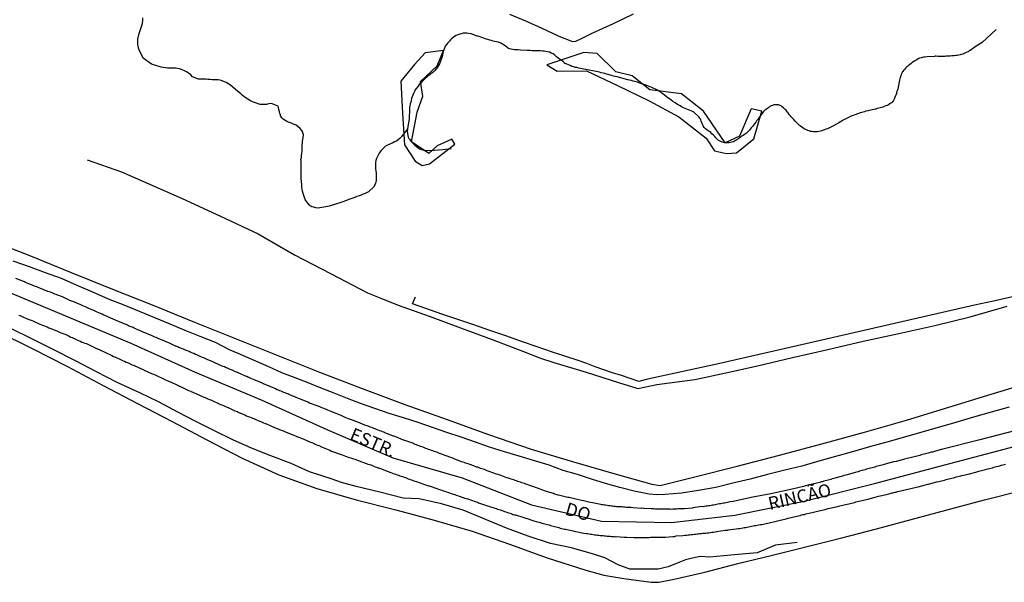
# Model space of a CAD drawing. Units: millimetres. Extents: x 185545 to 187957, y 1663200 to 1665975.
# Drawn here: x 187273 to 187464, y 1664696 to 1664806 of the extents above; entities that cross this region are included whole.
import ezdxf
from ezdxf.enums import TextEntityAlignment as Align

# ---------------------------------------------------------------- set-up
doc = ezdxf.new("R2010")
doc.units = ezdxf.units.MM
for name, color, linetype in [('V-BANHADO', 3, 'Continuous'), ('V-EIXO_DE_LOGRADOURO', 3, 'Continuous'), ('V-LOTE', 1, 'Continuous'), ('V-NOME_DOS_LOGRADOUROS', 7, 'Continuous'), ('V-QUADRA', 6, 'Continuous'), ('V-TALVEGUE', 7, 'Continuous'), ('V-TESTADA', 5, 'Continuous'), ('V-VALETA', 6, 'Continuous')]:
    doc.layers.add(name, color=color, linetype=linetype)

msp = doc.modelspace()

# ---------------------------------------------------------------- linework, layer by layer
at = {"layer": 'V-BANHADO'}
for points in [[(187355.33, 1664799.55), (187351.74, 1664799.09), (187349.69, 1664796.81), (187347.01, 1664793.63), (187347.35, 1664787.37), (187347.75, 1664781.23), (187349.8, 1664778.05), (187351.17, 1664777.25), (187352.59, 1664777.54), (187357.54, 1664781.35), (187356.91, 1664782.32), (187354.07, 1664781.07), (187352.47, 1664779.59), (187349.11, 1664781.81), (187350.19, 1664787.55), (187351.33, 1664790.68), (187350.87, 1664793.52), (187354.12, 1664796.59), (187355.33, 1664799.57)], [(187378.12, 1664797.67), (187375.38, 1664796.79), (187377.37, 1664795.53), (187383.07, 1664795.59), (187389.11, 1664792.75), (187395.26, 1664789.79), (187401.01, 1664786.66), (187406.31, 1664782.51), (187407.9, 1664780.06), (187410.24, 1664779.55), (187412.17, 1664779.72), (187415.53, 1664782.39), (187417.07, 1664787.8), (187415.02, 1664788.2), (187412.74, 1664782.91), (187410.01, 1664781.66), (187405.8, 1664787.75), (187401.51, 1664791.16), (187395.36, 1664791.9), (187391.94, 1664794.63), (187388.76, 1664795.43), (187385.17, 1664798.96), (187382.55, 1664799.18), (187378.12, 1664797.67)]]:
    msp.add_lwpolyline(points, close=True, dxfattribs=at)
at = {"layer": 'V-EIXO_DE_LOGRADOURO'}
msp.add_lwpolyline([(187269.29, 1664753.34), (187281.97, 1664748.05), (187294.65, 1664742.76), (187307.15, 1664737.12), (187319.92, 1664731.75), (187332.69, 1664726.02), (187345.46, 1664720.47), (187358.96, 1664716.59), (187372.37, 1664711.39), (187385.96, 1664708.22), (187399.55, 1664707.96), (187411.87, 1664709.37), (187425.28, 1664712.1), (187438.96, 1664715.54), (187452.64, 1664719.15), (187466.32, 1664722.76)], dxfattribs=at)
at = {"layer": 'V-LOTE'}
for points in [[(187266.98, 1664762.87), (187275.18, 1664759.68), (187283.04, 1664756.44), (187291.07, 1664753.25), (187299.1, 1664750.06), (187307.01, 1664746.82), (187315.1, 1664743.58), (187323.19, 1664740.34), (187331.28, 1664737.1), (187339.54, 1664733.97), (187347.8, 1664730.84), (187356, 1664727.94), (187364.03, 1664725.04), (187372.34, 1664722.2), (187380.54, 1664719.7), (187388.85, 1664717.31), (187395.74, 1664715.38), (187397.34, 1664715.15), (187404.11, 1664716.8), (187412.31, 1664718.9), (187420.51, 1664721), (187428.77, 1664723.22), (187437.03, 1664725.44), (187445.17, 1664727.83), (187453.37, 1664730.33), (187461.57, 1664732.83), (187466.98, 1664734.48)], [(187349.3, 1664750.36), (187349.86, 1664751.76)], [(187465.73, 1664751.72), (187462.05, 1664750.93), (187458.37, 1664750.14), (187434.95, 1664744.76), (187421.72, 1664741.7), (187408.38, 1664738.64), (187394.62, 1664735.68), (187393.24, 1664735.31), (187391.56, 1664735.89), (187389.88, 1664736.47), (187388.12, 1664737.01), (187386.44, 1664737.59), (187384.76, 1664738.17), (187383.14, 1664738.79), (187381.46, 1664739.37), (187376.48, 1664740.98), (187373.47, 1664742.04), (187370.44, 1664743.1), (187367.41, 1664744.16), (187364.3, 1664745.22), (187361.19, 1664746.28), (187358.08, 1664747.34), (187354.97, 1664748.4), (187351.86, 1664749.46), (187349.3, 1664750.36)], [(187268.53, 1664745.11), (187275.52, 1664741.73), (187282.35, 1664738.19), (187289.13, 1664734.6), (187295.96, 1664731.06), (187302.68, 1664727.52), (187309.4, 1664723.98), (187316.23, 1664720.44), (187323.38, 1664717.16), (187330.74, 1664714.57), (187338.36, 1664712.35), (187346.09, 1664710.39), (187353.5, 1664708.38), (187360.86, 1664706.27), (187368.11, 1664703.73), (187375.41, 1664701.09), (187382.93, 1664698.71), (187386.43, 1664697.71), (187390.34, 1664697.07), (187395.63, 1664696.33), (187397.12, 1664696.38), (187400.08, 1664696.96), (187406.06, 1664698.28), (187412.46, 1664699.97), (187419.18, 1664701.61), (187425.9, 1664703.25), (187432.62, 1664704.94), (187439.34, 1664706.74), (187446.06, 1664708.54), (187452.78, 1664710.34), (187460.3, 1664712.35), (187467.76, 1664714.2)]]:
    msp.add_lwpolyline(points, dxfattribs=at)
at = {"layer": 'V-QUADRA'}
for points in [[(187466.41, 1664725.8), (187459.41, 1664723.98), (187452.24, 1664722.16), (187452.13, 1664722.14), (187450.63, 1664721.73), (187450.2, 1664721.62), (187449.95, 1664721.56), (187449.65, 1664721.47), (187449.39, 1664721.41), (187449.09, 1664721.33), (187448.84, 1664721.26), (187448.58, 1664721.2), (187448.29, 1664721.13), (187448.03, 1664721.05), (187447.73, 1664720.96), (187447.48, 1664720.9), (187447.22, 1664720.84), (187446.93, 1664720.77), (187446.67, 1664720.69), (187446.37, 1664720.62), (187446.12, 1664720.56), (187445.86, 1664720.48), (187445.56, 1664720.41), (187445.31, 1664720.35), (187445.01, 1664720.28), (187444.76, 1664720.2), (187444.56, 1664720.16), (187443.14, 1664719.8), (187442.76, 1664719.71), (187442.65, 1664719.69), (187441.06, 1664719.26), (187440.67, 1664719.16), (187440.38, 1664719.07), (187440.12, 1664719.01), (187439.87, 1664718.94), (187439.57, 1664718.86), (187439.31, 1664718.79), (187439.02, 1664718.71), (187438.76, 1664718.62), (187438.51, 1664718.56), (187438.21, 1664718.48), (187437.95, 1664718.41), (187437.65, 1664718.33), (187437.4, 1664718.26), (187437.14, 1664718.18), (187436.85, 1664718.09), (187436.59, 1664718.03), (187436.29, 1664717.94), (187436.04, 1664717.88), (187435.78, 1664717.8), (187435.49, 1664717.73), (187435.23, 1664717.65), (187435, 1664717.61), (187433.4, 1664717.12), (187432.98, 1664717.03), (187432.95, 1664717.01), (187431.49, 1664716.58), (187431.06, 1664716.48), (187430.76, 1664716.39), (187430.51, 1664716.31), (187430.21, 1664716.22), (187429.96, 1664716.16), (187429.7, 1664716.1), (187429.4, 1664716.01), (187429.15, 1664715.95), (187428.85, 1664715.86), (187428.6, 1664715.8), (187428.34, 1664715.71), (187428.04, 1664715.65), (187427.79, 1664715.56), (187427.49, 1664715.5), (187427.23, 1664715.46), (187426.94, 1664715.37), (187426.64, 1664715.31), (187426.38, 1664715.26), (187426.09, 1664715.18), (187425.83, 1664715.09), (187425.53, 1664715.03), (187425.43, 1664715.01), (187423.83, 1664714.58), (187423.57, 1664714.53), (187418.86, 1664713.48), (187415.36, 1664712.83), (187411.52, 1664712.01), (187410.95, 1664711.93), (187410.69, 1664711.88), (187410.44, 1664711.84), (187410.18, 1664711.78), (187409.88, 1664711.71), (187409.63, 1664711.67), (187409.37, 1664711.63), (187409.12, 1664711.59), (187408.86, 1664711.54), (187408.56, 1664711.48), (187408.31, 1664711.42), (187408.05, 1664711.37), (187407.8, 1664711.33), (187407.54, 1664711.29), (187407.25, 1664711.22), (187406.99, 1664711.2), (187406.74, 1664711.16), (187406.48, 1664711.12), (187406.23, 1664711.08), (187405.97, 1664711.03), (187405.72, 1664711.01), (187405.52, 1664711.02), (187404.14, 1664710.84), (187403.76, 1664710.78), (187403.57, 1664710.72), (187402.06, 1664710.61), (187401.68, 1664710.61), (187401.42, 1664710.59), (187401.12, 1664710.57), (187400.87, 1664710.57), (187400.61, 1664710.54), (187400.36, 1664710.52), (187400.1, 1664710.5), (187399.8, 1664710.5), (187399.55, 1664710.48), (187399.29, 1664710.5), (187399.04, 1664710.5), (187398.78, 1664710.5), (187398.49, 1664710.5), (187398.23, 1664710.52), (187397.98, 1664710.52), (187397.72, 1664710.52), (187397.46, 1664710.52), (187397.17, 1664710.52), (187396.91, 1664710.52), (187396.66, 1664710.52), (187396.4, 1664710.54), (187396.15, 1664710.57), (187395.89, 1664710.57), (187395.64, 1664710.59), (187395.61, 1664710.59), (187394.19, 1664710.67), (187393.81, 1664710.69), (187393.74, 1664710.68), (187392.15, 1664710.8), (187391.77, 1664710.82), (187391.51, 1664710.84), (187391.26, 1664710.86), (187391, 1664710.86), (187390.75, 1664710.88), (187390.49, 1664710.91), (187390.24, 1664710.93), (187389.98, 1664710.95), (187389.68, 1664710.97), (187389.43, 1664710.97), (187389.17, 1664710.99), (187388.92, 1664710.99), (187388.66, 1664711.03), (187388.36, 1664711.05), (187388.11, 1664711.1), (187387.85, 1664711.12), (187387.6, 1664711.16), (187387.34, 1664711.2), (187387.05, 1664711.25), (187386.79, 1664711.29), (187386.54, 1664711.31), (187386.28, 1664711.35), (187386.02, 1664711.39), (187385.83, 1664711.44), (187384.24, 1664711.73), (187384.21, 1664711.73), (187383.79, 1664711.82), (187382.49, 1664712.14), (187382.11, 1664712.22), (187381.86, 1664712.29), (187381.56, 1664712.33), (187381.3, 1664712.4), (187381.01, 1664712.46), (187380.75, 1664712.52), (187380.5, 1664712.59), (187380.24, 1664712.65), (187379.99, 1664712.71), (187379.73, 1664712.76), (187379.48, 1664712.82), (187379.22, 1664712.84), (187378.92, 1664712.91), (187378.67, 1664712.97), (187378.67, 1664712.97), (187378.41, 1664713.03), (187378.16, 1664713.1), (187377.9, 1664713.16), (187377.6, 1664713.22), (187377.35, 1664713.29), (187377.09, 1664713.35), (187376.84, 1664713.46), (187376.65, 1664713.55), (187375.52, 1664713.9), (187375.14, 1664714.03), (187374.9, 1664714.08), (187373.56, 1664714.58), (187373.18, 1664714.71), (187372.88, 1664714.84), (187372.63, 1664714.9), (187372.37, 1664715.01), (187372.12, 1664715.09), (187371.86, 1664715.18), (187371.56, 1664715.29), (187371.31, 1664715.39), (187371.05, 1664715.48), (187370.8, 1664715.56), (187370.54, 1664715.65), (187370.25, 1664715.75), (187369.99, 1664715.84), (187369.74, 1664715.92), (187369.48, 1664716.01), (187369.23, 1664716.12), (187368.97, 1664716.2), (187368.72, 1664716.29), (187368.46, 1664716.37), (187368.16, 1664716.48), (187367.91, 1664716.56), (187367.65, 1664716.63), (187367.63, 1664716.63), (187366.29, 1664717.14), (187365.91, 1664717.26), (187365.63, 1664717.31), (187364.21, 1664717.86), (187363.82, 1664717.99), (187363.53, 1664718.09), (187363.27, 1664718.2), (187363.02, 1664718.26), (187362.76, 1664718.37), (187362.51, 1664718.45), (187362.25, 1664718.54), (187362, 1664718.65), (187361.74, 1664718.71), (187361.44, 1664718.82), (187361.19, 1664718.92), (187360.93, 1664719.03), (187360.68, 1664719.11), (187360.42, 1664719.2), (187360.12, 1664719.31), (187359.87, 1664719.39), (187359.61, 1664719.47), (187359.36, 1664719.56), (187359.1, 1664719.65), (187358.83, 1664719.71), (187357.4, 1664720.28), (187357.13, 1664720.42), (187355.44, 1664721.03), (187355.1, 1664721.16), (187354.81, 1664721.26), (187354.55, 1664721.35), (187354.3, 1664721.43), (187354, 1664721.56), (187353.75, 1664721.64), (187353.49, 1664721.75), (187353.24, 1664721.84), (187352.98, 1664721.94), (187352.68, 1664722.05), (187352.43, 1664722.13), (187352.17, 1664722.22), (187351.92, 1664722.32), (187351.66, 1664722.41), (187351.36, 1664722.54), (187351.11, 1664722.62), (187350.85, 1664722.71), (187350.6, 1664722.79), (187350.34, 1664722.9), (187350.05, 1664723), (187349.79, 1664723.11), (187349.54, 1664723.22), (187349.34, 1664723.31), (187348, 1664723.81), (187347.62, 1664723.94), (187347.56, 1664723.95), (187346.05, 1664724.54), (187345.7, 1664724.69), (187345.41, 1664724.79), (187345.15, 1664724.88), (187344.9, 1664724.98), (187344.62, 1664725.11), (187344.26, 1664725.22), (187343.96, 1664725.34), (187343.71, 1664725.45), (187343.45, 1664725.56), (187343.2, 1664725.64), (187342.94, 1664725.75), (187342.94, 1664725.75), (187342.67, 1664725.85), (187342.31, 1664726), (187342.05, 1664726.11), (187341.79, 1664726.19), (187341.54, 1664726.3), (187341.24, 1664726.41), (187340.99, 1664726.51), (187340.73, 1664726.62), (187340.48, 1664726.7), (187340.22, 1664726.79), (187340.03, 1664726.84), (187338.69, 1664727.41), (187338.31, 1664727.54), (187338.2, 1664727.58), (187338.05, 1664727.66), (187336.9, 1664728.09), (187336.56, 1664728.22), (187336.22, 1664728.34), (187335.95, 1664728.47), (187335.59, 1664728.62), (187335.33, 1664728.75), (187335.08, 1664728.83), (187334.82, 1664728.94), (187334.52, 1664729.07), (187334.27, 1664729.17), (187334.01, 1664729.26), (187333.76, 1664729.38), (187333.5, 1664729.47), (187333.22, 1664729.6), (187332.86, 1664729.72), (187332.59, 1664729.85), (187332.23, 1664730), (187331.97, 1664730.11), (187331.72, 1664730.19), (187331.46, 1664730.32), (187331.16, 1664730.43), (187330.91, 1664730.51), (187330.8, 1664730.56), (187329.33, 1664731.13), (187329.01, 1664731.28), (187328.84, 1664731.37), (187327.38, 1664731.94), (187327.03, 1664732.09), (187326.74, 1664732.19), (187326.46, 1664732.32), (187326.1, 1664732.45), (187325.82, 1664732.57), (187325.46, 1664732.72), (187325.21, 1664732.83), (187324.87, 1664732.98), (187324.61, 1664733.08), (187324.36, 1664733.19), (187324.1, 1664733.3), (187323.81, 1664733.42), (187323.55, 1664733.51), (187323.29, 1664733.62), (187323.06, 1664733.72), (187322.7, 1664733.87), (187322.46, 1664734), (187322.15, 1664734.13), (187321.91, 1664734.23), (187321.78, 1664734.3), (187320.4, 1664734.83), (187320.15, 1664734.98), (187320.04, 1664735.02), (187318.57, 1664735.62), (187318.23, 1664735.79), (187317.94, 1664735.89), (187317.68, 1664736), (187317.45, 1664736.1), (187317.13, 1664736.25), (187316.87, 1664736.36), (187316.62, 1664736.49), (187316.32, 1664736.61), (187316.07, 1664736.7), (187315.81, 1664736.83), (187315.55, 1664736.93), (187315.32, 1664737.04), (187314.96, 1664737.19), (187314.72, 1664737.29), (187314.41, 1664737.42), (187314.15, 1664737.55), (187313.9, 1664737.63), (187313.64, 1664737.76), (187313.39, 1664737.87), (187313.15, 1664737.97), (187312.79, 1664738.15), (187312.54, 1664738.23), (187312.39, 1664738.3), (187310.96, 1664738.91), (187310.93, 1664738.92), (187310.56, 1664739.11), (187309.43, 1664739.59), (187309.05, 1664739.76), (187308.79, 1664739.87), (187308.54, 1664739.97), (187308.24, 1664740.12), (187307.98, 1664740.23), (187307.69, 1664740.36), (187307.43, 1664740.46), (187307.43, 1664740.46), (187307.2, 1664740.57), (187306.84, 1664740.74), (187306.58, 1664740.82), (187306.3, 1664740.95), (187305.94, 1664741.12), (187305.65, 1664741.25), (187305.39, 1664741.33), (187305.14, 1664741.46), (187304.88, 1664741.55), (187304.62, 1664741.65), (187304.35, 1664741.78), (187303.99, 1664741.91), (187303.75, 1664742.02), (187303.39, 1664742.17), (187303.33, 1664742.19), (187301.99, 1664742.78), (187301.61, 1664742.93), (187301.37, 1664743.04), (187299.95, 1664743.65), (187299.56, 1664743.82), (187299.31, 1664743.93), (187299.05, 1664744.04), (187298.8, 1664744.14), (187298.54, 1664744.27), (187298.25, 1664744.38), (187298.01, 1664744.48), (187297.69, 1664744.61), (187297.44, 1664744.74), (187297.18, 1664744.82), (187296.88, 1664744.97), (187296.63, 1664745.08), (187296.37, 1664745.18), (187296.12, 1664745.29), (187295.86, 1664745.42), (187295.57, 1664745.55), (187295.31, 1664745.65), (187295.08, 1664745.76), (187294.72, 1664745.91), (187294.46, 1664746.01), (187294.16, 1664746.14), (187294.01, 1664746.21), (187292.46, 1664746.86), (187292.1, 1664747.04), (187290.34, 1664747.78), (187289.95, 1664747.97), (187289.7, 1664748.05), (187289.42, 1664748.2), (187289.06, 1664748.35), (187288.78, 1664748.48), (187288.42, 1664748.65), (187288.12, 1664748.78), (187287.87, 1664748.88), (187287.61, 1664748.99), (187287.36, 1664749.12), (187287.1, 1664749.22), (187286.83, 1664749.35), (187286.47, 1664749.5), (187286.21, 1664749.61), (187285.97, 1664749.71), (187285.66, 1664749.84), (187285.36, 1664749.97), (187285.1, 1664750.1), (187284.91, 1664750.19), (187283.4, 1664750.82), (187283.02, 1664750.97), (187282.96, 1664750.99), (187281.36, 1664751.71), (187280.98, 1664751.86), (187280.68, 1664751.97), (187280.43, 1664752.07), (187280.17, 1664752.18), (187279.92, 1664752.26), (187279.66, 1664752.37), (187279.4, 1664752.5), (187279.07, 1664752.63), (187278.81, 1664752.71), (187278.55, 1664752.8), (187278.3, 1664752.9), (187278, 1664752.99), (187277.75, 1664753.12), (187277.49, 1664753.2), (187277.24, 1664753.31), (187277, 1664753.41), (187276.64, 1664753.54), (187276.39, 1664753.67), (187276.13, 1664753.75), (187275.98, 1664753.82), (187274.55, 1664754.41), (187274.21, 1664754.54), (187274.02, 1664754.63), (187272.3, 1664755.31)], [(187272.9, 1664748.18), (187273.15, 1664748.1), (187273.41, 1664747.97), (187273.71, 1664747.84), (187273.96, 1664747.74), (187274.26, 1664747.63), (187274.51, 1664747.5), (187274.77, 1664747.42), (187275.07, 1664747.29), (187275.32, 1664747.18), (187275.62, 1664747.06), (187275.88, 1664746.95), (187276.17, 1664746.82), (187276.47, 1664746.72), (187276.73, 1664746.59), (187277, 1664746.46), (187278.38, 1664745.89), (187278.76, 1664745.74), (187278.76, 1664745.74), (187278.92, 1664745.68), (187280.3, 1664745.12), (187280.7, 1664744.95), (187281.06, 1664744.78), (187281.32, 1664744.69), (187281.62, 1664744.57), (187281.87, 1664744.48), (187282.13, 1664744.35), (187282.42, 1664744.23), (187282.68, 1664744.1), (187282.98, 1664743.93), (187283.23, 1664743.84), (187283.49, 1664743.72), (187283.79, 1664743.59), (187284.04, 1664743.46), (187284.34, 1664743.33), (187284.59, 1664743.23), (187284.85, 1664743.12), (187285.15, 1664742.95), (187285.4, 1664742.89), (187285.7, 1664742.76), (187285.95, 1664742.65), (187286.14, 1664742.62), (187287.57, 1664741.93), (187288, 1664741.74), (187288.06, 1664741.7), (187289.48, 1664741.04), (187289.87, 1664740.87), (187290.12, 1664740.74), (187290.42, 1664740.59), (187290.68, 1664740.48), (187290.97, 1664740.34), (187291.27, 1664740.19), (187291.53, 1664740.1), (187291.82, 1664739.95), (187292.08, 1664739.85), (187292.38, 1664739.7), (187292.63, 1664739.59), (187292.89, 1664739.46), (187293.18, 1664739.34), (187293.44, 1664739.23), (187293.74, 1664739.08), (187293.99, 1664738.98), (187294.25, 1664738.87), (187294.55, 1664738.72), (187294.8, 1664738.61), (187295.1, 1664738.49), (187295.29, 1664738.41), (187296.71, 1664737.74), (187297.14, 1664737.57), (187297.2, 1664737.53), (187298.63, 1664736.87), (187299.05, 1664736.7), (187299.35, 1664736.57), (187299.61, 1664736.44), (187299.9, 1664736.32), (187300.16, 1664736.19), (187300.46, 1664736.06), (187300.71, 1664735.93), (187300.97, 1664735.81), (187301.27, 1664735.68), (187301.52, 1664735.59), (187301.82, 1664735.42), (187302.07, 1664735.32), (187302.33, 1664735.21), (187302.63, 1664735.08), (187302.88, 1664734.96), (187303.18, 1664734.83), (187303.43, 1664734.72), (187303.69, 1664734.62), (187303.99, 1664734.45), (187304.24, 1664734.34), (187304.43, 1664734.26), (187305.86, 1664733.59), (187306.28, 1664733.42), (187306.35, 1664733.39), (187307.81, 1664732.74), (187308.24, 1664732.53), (187308.54, 1664732.4), (187308.79, 1664732.28), (187309.05, 1664732.17), (187309.35, 1664732.06), (187309.6, 1664731.94), (187309.9, 1664731.83), (187310.15, 1664731.72), (187310.41, 1664731.6), (187310.71, 1664731.47), (187310.96, 1664731.34), (187311.26, 1664731.21), (187311.51, 1664731.13), (187311.77, 1664731), (187312.07, 1664730.87), (187312.32, 1664730.75), (187312.62, 1664730.62), (187312.88, 1664730.49), (187313.17, 1664730.36), (187313.47, 1664730.26), (187313.53, 1664730.24), (187314.83, 1664729.64), (187315.26, 1664729.47), (187315.26, 1664729.47), (187315.28, 1664729.45), (187316.79, 1664728.83), (187317.12, 1664728.66), (187317.43, 1664728.53), (187317.68, 1664728.43), (187317.98, 1664728.3), (187318.23, 1664728.19), (187318.49, 1664728.11), (187318.79, 1664727.98), (187319.04, 1664727.85), (187319.34, 1664727.73), (187319.59, 1664727.62), (187319.85, 1664727.51), (187320.15, 1664727.39), (187320.4, 1664727.3), (187320.7, 1664727.17), (187320.96, 1664727.07), (187321.25, 1664726.94), (187321.55, 1664726.83), (187321.81, 1664726.7), (187322.1, 1664726.6), (187322.36, 1664726.49), (187322.55, 1664726.39), (187323.98, 1664725.81), (187324.38, 1664725.64), (187324.46, 1664725.58), (187325.97, 1664725), (187326.38, 1664724.83), (187326.74, 1664724.69), (187326.99, 1664724.58), (187327.25, 1664724.47), (187327.55, 1664724.37), (187327.8, 1664724.24), (187328.1, 1664724.15), (187328.36, 1664724.03), (187328.65, 1664723.9), (187328.95, 1664723.77), (187329.21, 1664723.69), (187329.5, 1664723.56), (187329.76, 1664723.45), (187330.06, 1664723.32), (187330.31, 1664723.2), (187330.57, 1664723.09), (187330.87, 1664722.96), (187331.12, 1664722.88), (187331.42, 1664722.75), (187331.65, 1664722.65), (187333.25, 1664721.96), (187333.61, 1664721.8), (187335.25, 1664721.22), (187335.63, 1664721.07), (187335.97, 1664720.96), (187336.27, 1664720.84), (187336.52, 1664720.77), (187336.82, 1664720.65), (187337.07, 1664720.58), (187337.33, 1664720.5), (187337.63, 1664720.39), (187337.88, 1664720.28), (187338.18, 1664720.2), (187338.44, 1664720.07), (187338.73, 1664719.99), (187339.03, 1664719.88), (187339.29, 1664719.77), (187339.58, 1664719.67), (187339.84, 1664719.58), (187340.14, 1664719.47), (187340.39, 1664719.37), (187340.65, 1664719.28), (187340.94, 1664719.18), (187341.2, 1664719.11), (187341.3, 1664719.1), (187341.75, 1664718.88), (187342.05, 1664718.73), (187342.35, 1664718.69), (187342.58, 1664718.58), (187342.73, 1664718.52), (187343.07, 1664718.39), (187343.26, 1664718.33), (187344.73, 1664717.8), (187345.11, 1664717.63), (187345.45, 1664717.52), (187345.75, 1664717.41), (187346.01, 1664717.33), (187346.3, 1664717.22), (187346.56, 1664717.12), (187346.86, 1664717.01), (187347.11, 1664716.92), (187347.37, 1664716.84), (187347.66, 1664716.73), (187347.92, 1664716.65), (187348.22, 1664716.52), (187348.47, 1664716.44), (187348.73, 1664716.33), (187349.02, 1664716.24), (187349.28, 1664716.16), (187349.58, 1664716.05), (187349.83, 1664715.97), (187350.09, 1664715.88), (187350.39, 1664715.77), (187350.39, 1664715.77), (187350.62, 1664715.71), (187352.04, 1664715.2), (187352.43, 1664715.07), (187352.53, 1664715.06), (187354, 1664714.54), (187354.36, 1664714.41), (187354.72, 1664714.29), (187355.02, 1664714.2), (187355.28, 1664714.1), (187355.57, 1664713.99), (187355.87, 1664713.9), (187356.13, 1664713.82), (187356.42, 1664713.69), (187356.68, 1664713.61), (187356.98, 1664713.52), (187357.23, 1664713.44), (187357.49, 1664713.35), (187357.79, 1664713.22), (187358.04, 1664713.16), (187358.34, 1664713.05), (187358.59, 1664712.97), (187358.85, 1664712.88), (187359.15, 1664712.78), (187359.4, 1664712.69), (187359.7, 1664712.59), (187359.95, 1664712.52), (187360.02, 1664712.51), (187361.49, 1664711.99), (187361.89, 1664711.86), (187362.14, 1664711.78), (187363.48, 1664711.33), (187363.87, 1664711.2), (187364.12, 1664711.12), (187364.42, 1664711.01), (187364.68, 1664710.93), (187364.97, 1664710.84), (187365.27, 1664710.71), (187365.53, 1664710.63), (187365.82, 1664710.54), (187366.08, 1664710.46), (187366.38, 1664710.37), (187366.63, 1664710.27), (187366.89, 1664710.18), (187367.18, 1664710.08), (187367.44, 1664709.99), (187367.74, 1664709.89), (187367.99, 1664709.8), (187368.25, 1664709.74), (187368.55, 1664709.61), (187368.8, 1664709.52), (187369.1, 1664709.44), (187369.29, 1664709.4), (187370.88, 1664708.91), (187371.26, 1664708.78), (187371.37, 1664708.76), (187372.88, 1664708.29), (187373.31, 1664708.16), (187373.56, 1664708.08), (187373.86, 1664707.99), (187374.12, 1664707.91), (187374.41, 1664707.82), (187374.71, 1664707.74), (187374.97, 1664707.67), (187375.26, 1664707.61), (187375.52, 1664707.52), (187375.82, 1664707.46), (187376.07, 1664707.38), (187376.33, 1664707.31), (187376.63, 1664707.23), (187376.88, 1664707.16), (187377.18, 1664707.1), (187377.43, 1664707.01), (187377.69, 1664706.95), (187377.99, 1664706.87), (187378.24, 1664706.8), (187378.54, 1664706.74), (187378.79, 1664706.67), (187378.98, 1664706.64), (187380.5, 1664706.29), (187380.92, 1664706.19), (187381.03, 1664706.17), (187382.58, 1664705.89), (187383.01, 1664705.8), (187383.3, 1664705.78), (187383.56, 1664705.72), (187383.86, 1664705.68), (187384.11, 1664705.65), (187384.37, 1664705.59), (187384.66, 1664705.55), (187384.92, 1664705.53), (187385.22, 1664705.48), (187385.47, 1664705.46), (187385.73, 1664705.44), (187386.02, 1664705.42), (187386.28, 1664705.4), (187386.58, 1664705.38), (187386.83, 1664705.34), (187387.09, 1664705.31), (187387.39, 1664705.29), (187387.64, 1664705.27), (187387.64, 1664705.27), (187387.94, 1664705.23), (187388.19, 1664705.21), (187388.45, 1664705.19), (187388.75, 1664705.17), (187388.85, 1664705.19), (187390.36, 1664705.1), (187390.79, 1664705.08), (187390.89, 1664705.06), (187392.23, 1664705.02), (187392.66, 1664705), (187392.91, 1664705), (187393.17, 1664705), (187393.42, 1664705), (187393.72, 1664705), (187394.02, 1664705.02), (187394.32, 1664705.02), (187394.62, 1664705.04), (187394.91, 1664705.04), (187395.21, 1664705.04), (187395.47, 1664705.06), (187395.76, 1664705.06), (187396.06, 1664705.08), (187396.36, 1664705.08), (187396.66, 1664705.08), (187396.95, 1664705.1), (187397.25, 1664705.1), (187397.51, 1664705.12), (187397.81, 1664705.12), (187398.06, 1664705.12), (187398.36, 1664705.12), (187398.42, 1664705.11), (187399.8, 1664705.19), (187400.23, 1664705.25), (187400.5, 1664705.32), (187401.76, 1664705.42), (187402.19, 1664705.46), (187402.48, 1664705.48), (187402.78, 1664705.53), (187403.08, 1664705.55), (187403.38, 1664705.59), (187403.67, 1664705.61), (187403.97, 1664705.65), (187404.23, 1664705.68), (187404.52, 1664705.72), (187404.78, 1664705.74), (187405.08, 1664705.78), (187405.38, 1664705.8), (187405.67, 1664705.85), (187405.97, 1664705.87), (187406.23, 1664705.89), (187406.52, 1664705.93), (187406.82, 1664705.93), (187407.12, 1664705.97), (187407.42, 1664706.04), (187407.71, 1664706.08), (187408.01, 1664706.12), (187408.27, 1664706.16), (187408.33, 1664706.17), (187410.01, 1664706.42), (187410.44, 1664706.48), (187410.58, 1664706.51), (187412.09, 1664706.7), (187412.52, 1664706.76), (187412.82, 1664706.78), (187413.12, 1664706.82), (187413.41, 1664706.89), (187413.67, 1664706.95), (187413.97, 1664706.99), (187414.22, 1664707.04), (187414.52, 1664707.1), (187414.82, 1664707.16), (187415.11, 1664707.21), (187415.41, 1664707.29), (187415.67, 1664707.33), (187415.96, 1664707.38), (187416.22, 1664707.42), (187416.52, 1664707.48), (187416.82, 1664707.55), (187417.11, 1664707.57), (187417.41, 1664707.63), (187417.67, 1664707.67), (187417.96, 1664707.76), (187418.26, 1664707.82), (187418.28, 1664707.83), (187419.88, 1664708.2), (187420.37, 1664708.34), (187421.83, 1664708.67), (187422.21, 1664708.78), (187422.47, 1664708.82), (187422.77, 1664708.89), (187423.02, 1664708.95), (187423.32, 1664709.04), (187423.62, 1664709.1), (187423.92, 1664709.18), (187424.22, 1664709.25), (187424.51, 1664709.31), (187424.81, 1664709.4), (187425.07, 1664709.46), (187425.36, 1664709.52), (187425.66, 1664709.59), (187425.66, 1664709.59), (187425.96, 1664709.67), (187426.26, 1664709.74), (187426.55, 1664709.8), (187426.85, 1664709.86), (187427.11, 1664709.93), (187427.41, 1664709.99), (187427.66, 1664710.06), (187427.89, 1664710.12), (187429.36, 1664710.48), (187429.79, 1664710.59), (187429.98, 1664710.63), (187431.53, 1664711.01), (187431.96, 1664711.12), (187432.25, 1664711.16), (187432.51, 1664711.25), (187432.81, 1664711.31), (187433.06, 1664711.37), (187433.36, 1664711.44), (187433.66, 1664711.5), (187433.95, 1664711.59), (187434.25, 1664711.65), (187434.51, 1664711.71), (187434.81, 1664711.78), (187435.06, 1664711.84), (187435.36, 1664711.93), (187435.66, 1664711.99), (187435.95, 1664712.05), (187436.25, 1664712.14), (187436.51, 1664712.18), (187436.8, 1664712.27), (187437.1, 1664712.33), (187437.4, 1664712.4), (187437.7, 1664712.46), (187437.72, 1664712.46), (187439.31, 1664712.91), (187439.72, 1664713.02), (187441.31, 1664713.4), (187441.74, 1664713.5), (187442.03, 1664713.59), (187442.33, 1664713.67), (187442.59, 1664713.71), (187442.89, 1664713.8), (187443.14, 1664713.84), (187443.44, 1664713.93), (187443.74, 1664714.01), (187444.03, 1664714.1), (187444.33, 1664714.14), (187444.59, 1664714.22), (187444.88, 1664714.31), (187445.14, 1664714.33), (187445.44, 1664714.42), (187445.73, 1664714.46), (187445.99, 1664714.52), (187446.29, 1664714.61), (187446.54, 1664714.67), (187446.84, 1664714.73), (187447.14, 1664714.82), (187447.41, 1664714.89), (187448.88, 1664715.24), (187449.28, 1664715.37), (187449.41, 1664715.4), (187451.01, 1664715.8), (187451.43, 1664715.9), (187451.73, 1664715.97), (187451.99, 1664716.05), (187452.28, 1664716.12), (187452.54, 1664716.18), (187452.84, 1664716.27), (187453.13, 1664716.35), (187453.39, 1664716.39), (187453.69, 1664716.48), (187453.94, 1664716.54), (187454.24, 1664716.61), (187454.54, 1664716.69), (187454.84, 1664716.78), (187455.13, 1664716.86), (187455.39, 1664716.9), (187455.69, 1664716.99), (187455.94, 1664717.05), (187456.24, 1664717.12), (187456.54, 1664717.2), (187456.83, 1664717.26), (187457.11, 1664717.33), (187458.62, 1664717.71), (187459.02, 1664717.84), (187459.19, 1664717.88), (187460.53, 1664718.22), (187460.96, 1664718.33), (187461.26, 1664718.41), (187461.56, 1664718.5), (187461.85, 1664718.58), (187462.11, 1664718.65), (187462.41, 1664718.73), (187462.66, 1664718.82), (187462.96, 1664718.9), (187463.26, 1664718.96), (187463.55, 1664719.05), (187463.85, 1664719.11), (187464.11, 1664719.2), (187464.4, 1664719.28)]]:
    msp.add_lwpolyline(points, dxfattribs=at)
at = {"layer": 'V-TALVEGUE'}
for points in [[(187296.2, 1664799.83), (187296.03, 1664800.74), (187295.97, 1664801.76), (187296.26, 1664802.84), (187296.88, 1664804.81), (187296.99, 1664805.52), (187296.99, 1664805.86)], [(187462.59, 1664803.62), (187459.84, 1664801.09), (187458.69, 1664800.4), (187457.71, 1664799.66), (187457.66, 1664799.64), (187457.6, 1664799.58), (187457.41, 1664799.54), (187457.39, 1664799.49), (187457.3, 1664799.48), (187457.28, 1664799.43), (187457.11, 1664799.32), (187456.88, 1664799.22), (187456.62, 1664799.09), (187456.34, 1664798.94), (187456.11, 1664798.86), (187455.81, 1664798.77), (187455.56, 1664798.73), (187455.3, 1664798.66), (187455.01, 1664798.6), (187454.75, 1664798.56), (187454.45, 1664798.54), (187454.2, 1664798.52), (187453.94, 1664798.49), (187453.65, 1664798.45), (187453.39, 1664798.43), (187453.09, 1664798.43), (187452.84, 1664798.43), (187452.58, 1664798.39), (187452.28, 1664798.39), (187452.03, 1664798.39), (187451.73, 1664798.39), (187451.48, 1664798.41), (187451.22, 1664798.41), (187450.92, 1664798.43), (187450.67, 1664798.43), (187450.65, 1664798.41), (187449.18, 1664798.3), (187448.8, 1664798.28), (187448.54, 1664798.26), (187448.24, 1664798.2), (187447.99, 1664798.13), (187447.69, 1664798.05), (187447.44, 1664797.92), (187447.18, 1664797.77), (187446.9, 1664797.62), (187446.67, 1664797.48), (187446.43, 1664797.3), (187446.2, 1664797.13), (187445.99, 1664796.94), (187445.77, 1664796.77), (187445.54, 1664796.62), (187445.37, 1664796.45), (187445.18, 1664796.31), (187444.96, 1664796.13), (187444.82, 1664795.94), (187444.61, 1664795.69), (187444.43, 1664795.5), (187444.37, 1664795.43), (187444.29, 1664795.18), (187444.14, 1664794.88), (187444.07, 1664794.63), (187443.97, 1664794.33), (187443.9, 1664794.08), (187443.84, 1664793.82), (187443.74, 1664793.46), (187443.46, 1664792.05), (187443.35, 1664791.73), (187443.24, 1664791.44), (187443.2, 1664791.18), (187443.07, 1664790.89), (187442.95, 1664790.63), (187442.86, 1664790.33), (187442.76, 1664790.08), (187442.63, 1664789.82), (187442.44, 1664789.56), (187442.38, 1664789.46), (187442.16, 1664789.33), (187441.95, 1664789.2), (187441.65, 1664789.03), (187441.4, 1664788.9), (187441.14, 1664788.82), (187440.84, 1664788.69), (187440.59, 1664788.58), (187440.29, 1664788.48), (187440.04, 1664788.39), (187439.78, 1664788.35), (187439.48, 1664788.27), (187439.23, 1664788.18), (187439.08, 1664788.14), (187437.7, 1664787.84), (187437.31, 1664787.76), (187437.02, 1664787.67), (187436.76, 1664787.61), (187436.51, 1664787.54), (187436.21, 1664787.42), (187435.95, 1664787.35), (187435.66, 1664787.25), (187435.4, 1664787.16), (187435.15, 1664787.08), (187434.85, 1664786.95), (187434.59, 1664786.86), (187434.59, 1664786.86), (187434.29, 1664786.74), (187434.04, 1664786.61), (187433.78, 1664786.5), (187433.51, 1664786.38), (187433.27, 1664786.25), (187433.02, 1664786.1), (187432.76, 1664785.95), (187432.51, 1664785.8), (187432.25, 1664785.63), (187432.04, 1664785.5), (187431.85, 1664785.38), (187430.49, 1664784.65), (187430.08, 1664784.46), (187429.83, 1664784.35), (187429.53, 1664784.25), (187429.28, 1664784.14), (187429.02, 1664784.06), (187428.72, 1664783.95), (187428.47, 1664783.89), (187428.17, 1664783.84), (187427.92, 1664783.78), (187427.66, 1664783.76), (187427.36, 1664783.76), (187427.11, 1664783.74), (187426.81, 1664783.8), (187426.55, 1664783.84), (187426.26, 1664783.93), (187426, 1664784.04), (187425.75, 1664784.18), (187425.47, 1664784.31), (187425.15, 1664784.5), (187424.85, 1664784.67), (187424.6, 1664784.86), (187424.41, 1664784.99), (187423.59, 1664785.86), (187423.27, 1664786.2), (187423, 1664786.48), (187422.81, 1664786.67), (187422.62, 1664786.93), (187422.42, 1664787.14), (187422.19, 1664787.44), (187422, 1664787.65), (187421.79, 1664787.95), (187421.62, 1664788.12), (187421.32, 1664788.4), (187421.07, 1664788.63), (187420.83, 1664788.8), (187420.83, 1664788.82), (187420.66, 1664788.86), (187420.56, 1664788.9), (187420.3, 1664788.99), (187420.01, 1664789.01), (187419.75, 1664789.01), (187419.45, 1664788.99), (187419.3, 1664788.97), (187419.24, 1664788.92), (187419.2, 1664788.9), (187418.94, 1664788.8), (187418.68, 1664788.65), (187418.47, 1664788.5), (187418.24, 1664788.33), (187418.01, 1664788.18), (187417.81, 1664788.03), (187417.64, 1664787.89), (187417.45, 1664787.71), (187417.3, 1664787.5), (187417.09, 1664787.23), (187416.92, 1664786.99), (187416.71, 1664786.72), (187416.51, 1664786.46), (187416.3, 1664786.18), (187416.09, 1664785.88), (187415.9, 1664785.61), (187415.68, 1664785.31), (187415.45, 1664785.03), (187415.26, 1664784.78), (187415.05, 1664784.52), (187414.83, 1664784.25), (187414.62, 1664784.01), (187414.39, 1664783.76), (187414.11, 1664783.53), (187413.94, 1664783.35), (187413.75, 1664783.23), (187413.48, 1664783.08), (187413.22, 1664782.93), (187413.03, 1664782.78), (187412.82, 1664782.63), (187412.62, 1664782.48), (187412.43, 1664782.36), (187412.22, 1664782.2), (187412.01, 1664782.08), (187411.79, 1664781.93), (187411.58, 1664781.84), (187411.29, 1664781.76), (187411.03, 1664781.67), (187410.73, 1664781.63), (187410.48, 1664781.61), (187410.22, 1664781.61), (187409.93, 1664781.63), (187409.67, 1664781.67), (187409.67, 1664781.67), (187409.37, 1664781.76), (187409.12, 1664781.87), (187408.86, 1664782.01), (187408.64, 1664782.16), (187408.41, 1664782.37), (187408.18, 1664782.59), (187407.99, 1664782.85), (187407.69, 1664783.14), (187407.41, 1664783.4), (187407.2, 1664783.61), (187406.97, 1664783.8), (187406.71, 1664783.97), (187406.44, 1664784.16), (187406.16, 1664784.37), (187405.92, 1664784.61), (187405.73, 1664784.91), (187405.65, 1664785.08), (187405.61, 1664785.27), (187405.48, 1664785.53), (187405.35, 1664785.82), (187405.27, 1664786.08), (187405.12, 1664786.35), (187404.88, 1664786.7), (187403.86, 1664787.67), (187403.76, 1664787.65), (187403.67, 1664787.74), (187403.5, 1664787.8), (187403.16, 1664787.93), (187402.87, 1664788.05), (187402.53, 1664788.14), (187402.23, 1664788.27), (187401.91, 1664788.44), (187401.51, 1664788.63), (187401.22, 1664788.8), (187400.87, 1664789.01), (187400.53, 1664789.2), (187400.25, 1664789.37), (187399.84, 1664789.65), (187399.5, 1664789.88), (187399.16, 1664790.14), (187398.85, 1664790.37), (187398.5, 1664790.61), (187398.19, 1664790.88), (187397.93, 1664791.07), (187397.61, 1664791.33), (187397.21, 1664791.58), (187396.87, 1664791.82), (187396.44, 1664792.05), (187396.17, 1664792.18), (187395.72, 1664792.39), (187395.42, 1664792.52), (187395.08, 1664792.62), (187394.79, 1664792.73), (187394.47, 1664792.86), (187394.06, 1664792.99), (187393.72, 1664793.11), (187393.42, 1664793.2), (187393.08, 1664793.33), (187392.79, 1664793.45), (187392.45, 1664793.54), (187392.15, 1664793.62), (187391.83, 1664793.73), (187391.43, 1664793.82), (187391.09, 1664793.86), (187389.04, 1664794.46), (187388.66, 1664794.52), (187388.32, 1664794.6), (187387.98, 1664794.69), (187387.64, 1664794.77), (187387.3, 1664794.86), (187386.96, 1664794.94), (187386.62, 1664795.07), (187386.28, 1664795.16), (187385.94, 1664795.24), (187385.6, 1664795.33), (187385.26, 1664795.41), (187384.96, 1664795.45), (187384.62, 1664795.54), (187384.28, 1664795.6), (187383.94, 1664795.67), (187383.6, 1664795.71), (187383.26, 1664795.79), (187382.92, 1664795.86), (187382.58, 1664795.92), (187382.24, 1664796.01), (187381.9, 1664796.05), (187381.56, 1664796.13), (187381.22, 1664796.22), (187380.92, 1664796.28), (187380.58, 1664796.37), (187380.24, 1664796.47), (187379.9, 1664796.62), (187379.56, 1664796.75), (187379.28, 1664796.9), (187379.24, 1664796.9), (187379.09, 1664797.07), (187379.03, 1664797.03), (187378.94, 1664796.97), (187378.83, 1664797.09), (187378.81, 1664797.15), (187378.81, 1664797.15), (187378.73, 1664797.15), (187378.71, 1664797.24), (187378.58, 1664797.32), (187378.52, 1664797.39), (187378.24, 1664797.58), (187378.07, 1664797.71), (187377.82, 1664797.88), (187377.56, 1664798.07), (187377.28, 1664798.35), (187376.94, 1664798.62), (187376.6, 1664798.88), (187376.2, 1664799.05), (187375.86, 1664799.2), (187375.52, 1664799.28), (187375.18, 1664799.37), (187374.84, 1664799.41), (187374.5, 1664799.45), (187374.16, 1664799.47), (187373.82, 1664799.49), (187373.52, 1664799.49), (187373.18, 1664799.51), (187372.84, 1664799.51), (187372.5, 1664799.51), (187372.16, 1664799.54), (187371.82, 1664799.56), (187371.58, 1664799.56), (187370.25, 1664799.64), (187369.74, 1664799.68), (187369.44, 1664799.68), (187369.1, 1664799.71), (187368.8, 1664799.75), (187368.46, 1664799.79), (187368.12, 1664799.88), (187367.95, 1664799.96), (187367.88, 1664800), (187367.82, 1664800.02), (187367.8, 1664800.05), (187367.63, 1664800.17), (187367.58, 1664800.19), (187367.54, 1664800.24), (187367.35, 1664800.39), (187367.1, 1664800.56), (187366.78, 1664800.75), (187366.42, 1664800.98), (187365.99, 1664801.17), (187365.65, 1664801.26), (187365.31, 1664801.32), (187364.97, 1664801.39), (187364.63, 1664801.47), (187364.29, 1664801.58), (187363.95, 1664801.66), (187363.61, 1664801.75), (187363.27, 1664801.88), (187362.93, 1664801.98), (187362.59, 1664802.11), (187362.25, 1664802.26), (187361.91, 1664802.32), (187361.85, 1664802.33), (187360.68, 1664802.77), (187360.17, 1664802.87), (187359.83, 1664802.94), (187359.49, 1664802.94), (187359.15, 1664802.9), (187358.81, 1664802.81), (187358.47, 1664802.73), (187358.13, 1664802.6), (187357.79, 1664802.45), (187357.45, 1664802.26), (187357.17, 1664802.05), (187356.89, 1664801.84), (187356.65, 1664801.62), (187356.46, 1664801.35), (187356.15, 1664801.03), (187355.87, 1664800.71), (187355.66, 1664800.37), (187355.49, 1664800.03), (187355.36, 1664799.69), (187355.27, 1664799.35), (187355.17, 1664799.01), (187355.1, 1664798.67), (187355.04, 1664798.33), (187354.91, 1664797.99), (187354.78, 1664797.65), (187354.68, 1664797.31), (187354.53, 1664796.97), (187354.34, 1664796.63), (187354.13, 1664796.29), (187353.87, 1664795.97), (187353.55, 1664795.6), (187353.25, 1664795.28), (187352.89, 1664794.99), (187352.64, 1664794.84), (187352.34, 1664794.63), (187352.08, 1664794.39), (187351.83, 1664794.16), (187351.57, 1664793.92), (187351.34, 1664793.69), (187351.1, 1664793.45), (187350.89, 1664793.24), (187350.62, 1664792.93), (187350.62, 1664792.93), (187350.38, 1664792.65), (187350.11, 1664792.25), (187349.85, 1664791.91), (187349.66, 1664791.57), (187349.47, 1664791.23), (187349.34, 1664790.89), (187349.21, 1664790.55), (187349.13, 1664790.21), (187349.04, 1664789.86), (187348.96, 1664789.52), (187348.83, 1664789.18), (187348.79, 1664788.84), (187348.7, 1664788.5), (187348.7, 1664788.16), (187348.65, 1664786.23), (187348.42, 1664784.78), (187348.25, 1664783.84), (187348.45, 1664782.76), (187348.47, 1664782.76), (187348.62, 1664782.46), (187348.66, 1664782.4), (187348.7, 1664782.34), (187348.96, 1664781.95), (187349.73, 1664781.15), (187350.64, 1664780.47), (187351.5, 1664780.22), (187352.67, 1664780.13), (187355.2, 1664780.33), (187356.82, 1664780.56)], [(187348.34, 1664784.32), (187347.72, 1664783.55), (187347.19, 1664782.88), (187347.15, 1664782.84), (187347.09, 1664782.76), (187346.96, 1664782.63), (187346.83, 1664782.5), (187346.56, 1664782.25), (187346.18, 1664781.97), (187345.79, 1664781.8), (187345.47, 1664781.66), (187344.45, 1664781.19), (187344.09, 1664780.95), (187343.88, 1664780.76), (187343.52, 1664780.46), (187343.22, 1664780.14), (187342.96, 1664779.8), (187342.69, 1664779.36), (187342.5, 1664778.98), (187342.3, 1664778.59), (187342.2, 1664778.17), (187342.15, 1664777.79), (187342.15, 1664777.36), (187342.15, 1664776.98), (187342.15, 1664776.6), (187342.22, 1664776.17), (187342.24, 1664775.75), (187342.24, 1664775.36), (187342.28, 1664774.94), (187342.28, 1664774.55), (187342.24, 1664774.17), (187342.17, 1664774.04), (187342.11, 1664773.79), (187341.94, 1664773.36), (187341.88, 1664773.17), (187340.75, 1664772.11), (187340.14, 1664771.81), (187339.75, 1664771.64), (187339.33, 1664771.47), (187338.95, 1664771.34), (187338.52, 1664771.19), (187338.14, 1664771.04), (187337.75, 1664770.91), (187337.33, 1664770.74), (187336.95, 1664770.62), (187336.52, 1664770.45), (187336.14, 1664770.3), (187335.76, 1664770.15), (187335.37, 1664770.02), (187334.99, 1664769.89), (187334.57, 1664769.81), (187334.54, 1664769.79), (187333.12, 1664769.34), (187332.48, 1664769.21), (187332.1, 1664769.13), (187331.72, 1664769.09), (187331.33, 1664769.02), (187330.95, 1664768.98), (187330.52, 1664769.02), (187330.14, 1664769.11), (187329.76, 1664769.19), (187329.56, 1664769.36), (187329.42, 1664769.43), (187329.42, 1664769.49), (187329.31, 1664769.51), (187329.03, 1664769.83), (187328.71, 1664770.26), (187328.5, 1664770.64), (187328.33, 1664771.02), (187328.2, 1664771.41), (187328.08, 1664771.79), (187327.97, 1664772.22), (187327.91, 1664772.64), (187327.82, 1664773.02), (187327.82, 1664773.41), (187327.8, 1664773.55), (187327.69, 1664774.72), (187327.69, 1664775.32), (187327.69, 1664775.7), (187327.69, 1664776.09), (187327.67, 1664776.47), (187327.67, 1664776.89), (187327.67, 1664777.28), (187327.69, 1664777.66), (187327.67, 1664778.04), (187327.65, 1664778.42), (187327.76, 1664778.81), (187327.78, 1664779.19), (187327.86, 1664779.62), (187327.88, 1664780.04), (187327.91, 1664780.42), (187327.91, 1664780.81), (187327.91, 1664781.19), (187327.97, 1664781.61), (187327.97, 1664781.97), (187328.14, 1664783.02), (187328.12, 1664783.33), (187328.05, 1664783.42), (187328.03, 1664783.66), (187327.97, 1664783.82), (187327.8, 1664784.04), (187327.8, 1664784.04), (187327.48, 1664784.42), (187327.14, 1664784.76), (187326.7, 1664785.06), (187326.57, 1664785.14), (187326.31, 1664785.2), (187325.93, 1664785.37), (187325.42, 1664785.57), (187325.04, 1664785.71), (187324.72, 1664785.9), (187324.23, 1664786.2), (187323.93, 1664786.46), (187323.76, 1664786.78), (187323.7, 1664786.8), (187323.7, 1664786.97), (187323.66, 1664787.1), (187323.57, 1664787.27), (187323.48, 1664787.74), (187323.38, 1664788.12), (187323.27, 1664788.5), (187323.21, 1664788.74), (187321.93, 1664789.29), (187321.34, 1664789.2), (187320.96, 1664789.1), (187320.57, 1664789.07), (187320.19, 1664789.05), (187319.77, 1664789.09), (187319.38, 1664789.2), (187319, 1664789.33), (187318.62, 1664789.46), (187318.23, 1664789.58), (187317.85, 1664789.77), (187317.34, 1664790.1), (187317.04, 1664790.31), (187316.58, 1664790.63), (187316.23, 1664790.88), (187315.96, 1664791.16), (187314.98, 1664791.95), (187314.44, 1664792.45), (187313.98, 1664792.8), (187313.66, 1664793.01), (187313.17, 1664793.31), (187312.79, 1664793.5), (187312.37, 1664793.67), (187311.98, 1664793.8), (187311.6, 1664793.86), (187311.22, 1664793.88), (187310.83, 1664793.88), (187310.41, 1664793.88), (187310.03, 1664793.92), (187309.6, 1664793.92), (187309.22, 1664793.97), (187308.84, 1664793.97), (187308.45, 1664794.01), (187308.07, 1664794.01), (187307.79, 1664793.99), (187306.62, 1664794.46), (187306.26, 1664794.8), (187305.86, 1664795.16), (187305.43, 1664795.41), (187305.03, 1664795.62), (187304.5, 1664795.84), (187304.11, 1664795.96), (187303.69, 1664796.07), (187303.31, 1664796.13), (187302.88, 1664796.13), (187302.5, 1664796.13), (187302.12, 1664796.13), (187301.73, 1664796.13), (187301.35, 1664796.18), (187300.92, 1664796.24), (187300.54, 1664796.3), (187300.31, 1664796.35), (187298.65, 1664796.87), (187297.06, 1664798.07), (187296.2, 1664799.83)]]:
    msp.add_lwpolyline(points, dxfattribs=at)
at = {"layer": 'V-TESTADA'}
for points in [[(187266.98, 1664762.87), (187275.18, 1664759.68), (187283.04, 1664756.44), (187291.07, 1664753.25), (187299.1, 1664750.06), (187307.01, 1664746.82), (187315.1, 1664743.58), (187323.19, 1664740.34), (187331.28, 1664737.1), (187339.54, 1664733.97), (187347.8, 1664730.84), (187356, 1664727.94), (187364.03, 1664725.04), (187372.34, 1664722.2), (187380.54, 1664719.7), (187388.85, 1664717.31), (187395.74, 1664715.38), (187397.34, 1664715.15), (187404.11, 1664716.8), (187412.31, 1664718.9), (187420.51, 1664721), (187428.77, 1664723.22), (187437.03, 1664725.44), (187445.17, 1664727.83), (187453.37, 1664730.33), (187461.57, 1664732.83), (187466.98, 1664734.48)], [(187465.73, 1664751.72), (187462.05, 1664750.93), (187458.37, 1664750.14), (187434.95, 1664744.76), (187421.72, 1664741.7), (187408.38, 1664738.64), (187394.62, 1664735.68), (187393.24, 1664735.31), (187391.56, 1664735.89), (187389.88, 1664736.47), (187388.12, 1664737.01), (187386.44, 1664737.59), (187384.76, 1664738.17), (187383.14, 1664738.79), (187381.46, 1664739.37), (187376.48, 1664740.98), (187373.47, 1664742.04), (187370.44, 1664743.1), (187367.41, 1664744.16), (187364.3, 1664745.22), (187361.19, 1664746.28), (187358.08, 1664747.34), (187354.97, 1664748.4), (187351.86, 1664749.46), (187349.3, 1664750.36)], [(187268.53, 1664745.11), (187275.52, 1664741.73), (187282.35, 1664738.19), (187289.13, 1664734.6), (187295.96, 1664731.06), (187302.68, 1664727.52), (187309.4, 1664723.98), (187316.23, 1664720.44), (187323.38, 1664717.16), (187330.74, 1664714.57), (187338.36, 1664712.35), (187346.09, 1664710.39), (187353.5, 1664708.38), (187360.86, 1664706.27), (187368.11, 1664703.73), (187375.41, 1664701.09), (187382.93, 1664698.71), (187386.43, 1664697.71), (187390.34, 1664697.07), (187395.63, 1664696.33), (187397.12, 1664696.38), (187400.08, 1664696.96), (187406.06, 1664698.28), (187412.46, 1664699.97), (187419.18, 1664701.61), (187425.9, 1664703.25), (187432.62, 1664704.94), (187439.34, 1664706.74), (187446.06, 1664708.54), (187452.78, 1664710.34), (187460.3, 1664712.35), (187467.76, 1664714.2)]]:
    msp.add_lwpolyline(points, dxfattribs=at)
at = {"layer": 'V-VALETA'}
for points in [[(187368.15, 1664806.58), (187371.21, 1664805.3), (187374.27, 1664803.93), (187377.73, 1664802.3), (187380.33, 1664801.27), (187381.02, 1664801.36), (187382.1, 1664801.87), (187384.33, 1664802.98), (187388.3, 1664804.78), (187392.21, 1664806.66)], [(187286.19, 1664778.32), (187292.81, 1664776), (187297.09, 1664774.15), (187304.61, 1664770.82), (187312.02, 1664767.38), (187319.38, 1664763.94), (187326.42, 1664759.92), (187333.51, 1664756.22), (187340.6, 1664752.52), (187343.14, 1664751.46), (187346.53, 1664750.14), (187352.56, 1664747.97), (187358.65, 1664745.7), (187364.74, 1664743.43), (187370.83, 1664741.16), (187374.16, 1664739.84), (187376.76, 1664738.99), (187383.01, 1664737.14), (187389.26, 1664735.08), (187393.02, 1664733.97), (187396.72, 1664734.71), (187404.08, 1664735.71), (187410.11, 1664736.98), (187416.25, 1664738.35), (187423.08, 1664739.94), (187429.91, 1664741.53), (187436.74, 1664743.12), (187443.67, 1664744.65), (187450.66, 1664746.18), (187457.54, 1664747.87), (187464.68, 1664749.93)], [(187465.09, 1664730.35), (187461.62, 1664729.37), (187458.15, 1664728.39), (187454.92, 1664727.41), (187451.56, 1664726.43), (187448.17, 1664725.45), (187444.78, 1664724.47), (187441.34, 1664723.54), (187437.98, 1664722.61), (187434.7, 1664721.68), (187431.42, 1664720.75), (187428.14, 1664719.82), (187424.86, 1664718.89), (187421.55, 1664718.12), (187418.22, 1664717.25), (187414.86, 1664716.38), (187411.5, 1664715.56), (187408.19, 1664714.74), (187404.78, 1664714.13), (187401.53, 1664713.65), (187398.25, 1664713.36), (187396.69, 1664713.33), (187395.26, 1664713.44), (187392.35, 1664714.05), (187389.54, 1664714.74), (187386.73, 1664715.53), (187384.03, 1664716.35), (187381.33, 1664717.25), (187378.55, 1664718.02), (187375.82, 1664719.08), (187372.8, 1664719.95), (187370.02, 1664720.82), (187367.14, 1664721.64), (187364.26, 1664722.54), (187361.51, 1664723.52), (187358.73, 1664724.47), (187355.95, 1664725.42), (187353.17, 1664726.37), (187350.39, 1664727.32), (187347.58, 1664728.25), (187344.77, 1664729.12), (187341.99, 1664730.07), (187339.21, 1664731.02), (187336.7, 1664732.02), (187334.13, 1664733.02), (187331.59, 1664734.02), (187329.05, 1664735.02), (187326.51, 1664736.02), (187323.97, 1664737.02), (187321.43, 1664738.13), (187318.89, 1664739.24), (187316.35, 1664740.35), (187313.81, 1664741.46), (187311.06, 1664742.89), (187308.12, 1664744.05), (187305.18, 1664745.21), (187302.27, 1664746.43), (187299.33, 1664747.65), (187296.34, 1664748.87), (187293.35, 1664750.09), (187290.31, 1664751.31), (187287.27, 1664752.63), (187284.23, 1664753.95), (187281.19, 1664755.27), (187278.09, 1664756.41), (187274.99, 1664757.55), (187271.84, 1664758.63)], [(187423.94, 1664704.08), (187419.77, 1664703.52), (187416.2, 1664702.05), (187411.09, 1664701.6), (187407.03, 1664701.18), (187405.11, 1664701.35), (187403.64, 1664701.04), (187402.28, 1664700.69), (187400.35, 1664699.92), (187398.92, 1664699.36), (187396.99, 1664698.91), (187393.32, 1664698.88), (187391.47, 1664698.91), (187389.19, 1664699.72), (187386.64, 1664701.08), (187384.43, 1664701.78), (187380.16, 1664703.04), (187376.07, 1664703.88), (187371.77, 1664705.31), (187367.57, 1664706.81), (187363.34, 1664708.56), (187359.11, 1664710.31), (187354.91, 1664711.57), (187350.57, 1664712.51), (187347.49, 1664712.68), (187342.94, 1664713.8), (187338.39, 1664714.92), (187335.52, 1664715.69), (187333.74, 1664716.32), (187329.33, 1664717.75), (187325.73, 1664719.36), (187321.81, 1664720.86), (187318.07, 1664722.36), (187314.43, 1664724), (187310.86, 1664725.71), (187307.36, 1664727.49), (187303.76, 1664729.38), (187300.16, 1664731.27), (187296.42, 1664733.09), (187292.01, 1664735.08), (187287.95, 1664737.21), (187283.89, 1664739.34), (187279.73, 1664741.44), (187275.57, 1664743.54), (187271.37, 1664745.6)]]:
    msp.add_lwpolyline(points, dxfattribs=at)

# ---------------------------------------------------------------- texts
at = {"layer": 'V-NOME_DOS_LOGRADOUROS'}
for s, rotation, p in [('ESTR.', 337, (187336.62, 1664723.4)), ('RINCÃO', 13, (187418.83, 1664709.59)), ('DO', 344, (187378.55, 1664708.75))]:
    msp.add_text(s, height=2.5, rotation=rotation, dxfattribs=at).set_placement(p, align=Align.BOTTOM_LEFT)

doc.saveas('drawing.dxf')
